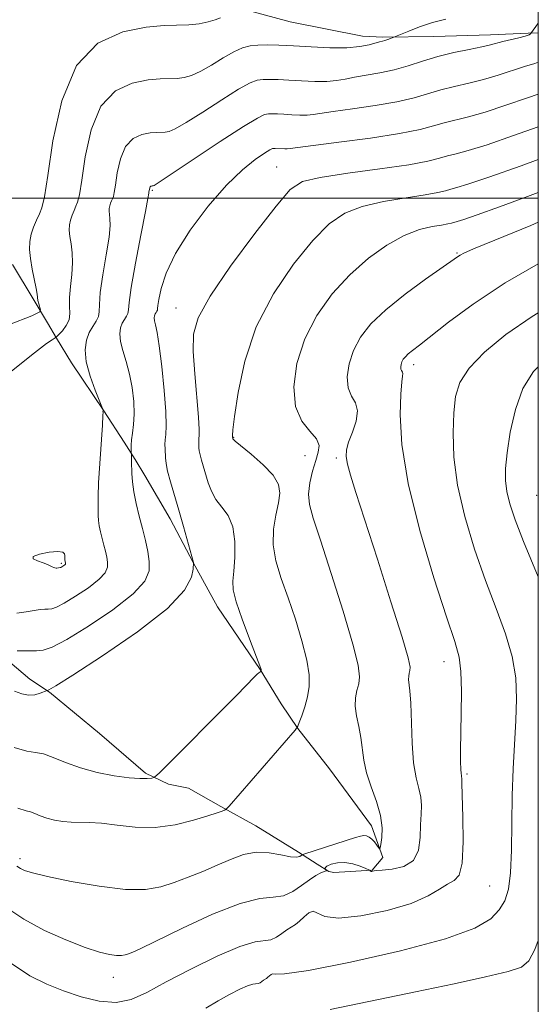
# Model space of a CAD drawing. Extents: x 2129800 to 2132700, y 339800 to 342700.
# Drawn here: x 2132422 to 2132500, y 341879 to 342027 of the extents above; entities that cross this region are included whole.
import ezdxf

# ---------------------------------------------------------------- set-up
doc = ezdxf.new("R2010")
doc.units = 0
doc.header["$MEASUREMENT"] = 0
for name, color, linetype, lineweight in [('32000', 7, 'Continuous', 0), ('DTM HARD BREAKLINE', 7, 'Continuous', 0), ('DTM SPOT ELEVATION', 2, 'Continuous', 13), ('INDEX CONTOUR', 41, 'Continuous', 13), ('INTERMEDIATE CONTOUR', 44, 'Continuous', 0), ('INTERMEDIATE CONTOUR DEPRESSION', 44, 'Continuous', 0)]:
    doc.layers.add(name, color=color, linetype=linetype, lineweight=lineweight)

msp = doc.modelspace()

# ---------------------------------------------------------------- linework, layer by layer
at = {"layer": '32000', "flags": 128}
for points in [[(2130000, 340000), (2132500, 340000), (2132500, 342500), (2130000, 342500), (2130000, 340000)], [(2132500, 342000), (2130000, 342000)]]:
    msp.add_lwpolyline(points, dxfattribs=at)
at = {"layer": 'DTM HARD BREAKLINE'}
for points in [[(2132456.531, 342028.152, 922.068), (2132462.679, 342026.519, 922.636), (2132473.55, 342024.351, 923.167), (2132476.584, 342024.208, 923.735), (2132484.261, 342024.277, 924.871), (2132492.823, 342024.556, 925.364), (2132498.488, 342024.8, 925.818), (2132500, 342024.843, 926.438)], [(2132420.472, 341930.217, 928.583), (2132423.506, 341927.673, 929.341), (2132426.459, 341925.692, 930.098), (2132433.976, 341919.48, 930.553), (2132440.903, 341913.534, 931.689), (2132444.339, 341911.874, 932.447), (2132447.373, 341911.258, 933.393), (2132452.233, 341908.5, 933.81), (2132457.518, 341905.638, 935.06), (2132463.932, 341901.65, 935.628), (2132466.725, 341899.829, 937.522), (2132468.47, 341898.73, 938.09), (2132469.25, 341898.618, 939.037), (2132474.995, 341898.966, 937.939), (2132476.58, 341900.87, 936.234), (2132474.882, 341905.639, 935.287), (2132468.573, 341914.182, 934.643), (2132463.793, 341920.235, 934.037), (2132461.323, 341923.984, 932.901), (2132458.128, 341929.099, 931.954), (2132451.738, 341938.525, 931.31), (2132448.086, 341945.221, 929.985), (2132444.594, 341951.757, 929.379), (2132440.78, 341958.292, 928.772), (2132439.357, 341960.676, 928.204), (2132437.691, 341963.301, 927.636), (2132434.602, 341967.989, 926.007), (2132429.742, 341975.247, 925.439), (2132427.513, 341978.916, 924.114), (2132426.17, 341981.22, 922.22), (2132423.966, 341984.864, 921.727), (2132420.877, 341990.034, 921.197)]]:
    msp.add_polyline3d(points, dxfattribs=at)
at = {"layer": 'DTM SPOT ELEVATION'}
for p in [(2132460.62, 342004.68, 931.08), (2132441.9, 342001.16, 928.17), (2132487.76, 341991.73, 937.86), (2132445.5, 341983.49, 931.27), (2132481.24, 341974.97, 940.48), (2132454.15, 341964.01, 934.07), (2132464.9, 341961.25, 935.07), (2132469.6, 341960.9, 937.66), (2132499.74, 341955.32, 945.21), (2132428.21, 341945.09, 923.79), (2132485.82, 341930.29, 939.33), (2132489.25, 341913.4, 940.26), (2132422.01, 341900.68, 935.61), (2132492.68, 341896.58, 941.09), (2132436.07, 341882.83, 938.66)]:
    msp.add_point(p, dxfattribs=at)
at = {"layer": 'INDEX CONTOUR'}
for points in [[(2132500, 342015.647, 930), (2132498.364, 342015.078, 930), (2132495.124, 342013.952, 930), (2132492.02, 342012.935, 930), (2132489.503, 342012.221, 930), (2132485.843, 342011.313, 930), (2132484.245, 342010.847, 930), (2132482.201, 342010.308, 930), (2132479.129, 342009.698, 930), (2132474.746, 342009.034, 930), (2132469.958, 342008.4, 930), (2132462.645, 342007.454, 930), (2132462.232, 342007.414, 930), (2132461.844, 342007.415, 930), (2132460.403, 342007.481, 930), (2132460.189, 342007.476, 930), (2132459.979, 342007.436, 930), (2132459.586, 342007.242, 930), (2132458.787, 342006.752, 930), (2132457.409, 342005.817, 930), (2132455.479, 342004.27, 930), (2132453.074, 342001.939, 930), (2132450.33, 341998.768, 930), (2132447.626, 341995.167, 930), (2132445.401, 341991.66, 930), (2132443.979, 341988.693, 930), (2132443.225, 341986.383, 930), (2132442.892, 341984.765, 930), (2132442.758, 341983.829, 930), (2132442.715, 341983.379, 930), (2132442.682, 341983.173, 930), (2132442.598, 341983.004, 930), (2132442.476, 341982.818, 930), (2132442.348, 341982.597, 930), (2132442.246, 341982.32, 930), (2132442.201, 341981.972, 930), (2132442.242, 341981.534, 930), (2132442.391, 341980.926, 930), (2132442.639, 341979.81, 930), (2132442.972, 341977.785, 930), (2132443.359, 341974.66, 930), (2132443.719, 341971.079, 930), (2132443.957, 341967.897, 930), (2132444.009, 341965.76, 930), (2132443.942, 341964.479, 930), (2132443.854, 341963.66, 930), (2132443.821, 341962.968, 930), (2132443.834, 341962.311, 930), (2132443.888, 341960.967, 930), (2132443.979, 341960.104, 930), (2132444.21, 341958.924, 930), (2132444.639, 341957.321, 930), (2132445.904, 341953.071, 930), (2132446.608, 341950.641, 930), (2132448.131, 341945.223, 930), (2132448.046, 341944.232, 930), (2132447.813, 341942.999, 930), (2132446.779, 341941.055, 930), (2132444.195, 341938.302, 930), (2132439.696, 341934.789, 930), (2132434.434, 341931.174, 930), (2132429.943, 341928.265, 930), (2132427.377, 341926.652, 930), (2132426.361, 341926.05, 930), (2132426.145, 341925.956, 930), (2132426.08, 341925.944, 930), (2132425.03, 341925.539, 930), (2132424.223, 341925.332, 930), (2132423.286, 341925.282, 930), (2132422.282, 341925.485, 930), (2132421.175, 341925.859, 930)], [(2132500, 341990.115, 940), (2132495.012, 341987.236, 940), (2132490.172, 341984.063, 940), (2132486.484, 341981.341, 940), (2132482.111, 341977.883, 940), (2132481.059, 341977.073, 940), (2132480.427, 341976.567, 940), (2132479.992, 341976.152, 940), (2132479.688, 341975.765, 940), (2132479.485, 341975.382, 940), (2132479.358, 341974.988, 940), (2132479.307, 341974.613, 940), (2132479.336, 341974.294, 940), (2132479.434, 341974.055, 940), (2132479.547, 341973.852, 940), (2132479.605, 341973.623, 940), (2132479.56, 341973.246, 940), (2132479.44, 341972.359, 940), (2132479.294, 341970.537, 940), (2132479.218, 341967.425, 940), (2132479.482, 341962.94, 940), (2132480.405, 341957.067, 940), (2132482.152, 341950.015, 940), (2132484.28, 341942.89, 940), (2132486.195, 341937.023, 940), (2132487.437, 341933.319, 940), (2132488.086, 341930.986, 940), (2132488.353, 341928.81, 940), (2132488.427, 341925.883, 940), (2132488.402, 341922.53, 940), (2132488.309, 341916.961, 940), (2132488.304, 341915.255, 940), (2132488.327, 341914.143, 940), (2132488.37, 341913.499, 940), (2132488.418, 341913.17, 940), (2132488.453, 341913.001, 940), (2132488.467, 341912.771, 940), (2132488.487, 341912.002, 940), (2132488.658, 341906.944, 940), (2132488.704, 341903.205, 940), (2132488.543, 341900.028, 940), (2132488.068, 341898.213, 940), (2132487.312, 341897.378, 940), (2132486.342, 341896.846, 940), (2132485.152, 341896.077, 940), (2132483.447, 341895.069, 940), (2132480.86, 341893.957, 940), (2132477.237, 341892.888, 940), (2132473.287, 341892.074, 940), (2132469.935, 341891.737, 940), (2132467.86, 341891.988, 940), (2132466.114, 341892.778, 940), (2132465.461, 341892.537, 940), (2132464.765, 341891.935, 940), (2132464.079, 341891.276, 940), (2132463.44, 341890.785, 940), (2132462.147, 341889.974, 940), (2132461.401, 341889.427, 940), (2132460.588, 341888.877, 940), (2132459.736, 341888.498, 940), (2132457.397, 341888.159, 940), (2132455.107, 341887.464, 940), (2132451.685, 341886.005, 940), (2132447.717, 341884.083, 940), (2132443.991, 341882.141, 940), (2132441.086, 341880.564, 940), (2132438.738, 341879.505, 940), (2132436.476, 341879.055, 940), (2132433.94, 341879.253, 940), (2132431.226, 341879.917, 940), (2132428.544, 341880.813, 940), (2132426.03, 341881.792, 940), (2132423.511, 341883.06, 940), (2132420.743, 341884.914, 940)]]:
    msp.add_polyline3d(points, dxfattribs=at)
at = {"layer": 'INTERMEDIATE CONTOUR'}
for points in [[(2132452.171, 342027.082, 922), (2132451.386, 342026.786, 922), (2132450.298, 342026.477, 922), (2132448.948, 342026.209, 922), (2132447.422, 342026.047, 922), (2132443.687, 342025.966, 922), (2132440.968, 342025.72, 922), (2132437.467, 342025.016, 922), (2132433.736, 342023.292, 922), (2132430.495, 342019.915, 922), (2132428.291, 342014.615, 922), (2132426.968, 342008.588, 922), (2132426.198, 342003.397, 922), (2132425.689, 342000.201, 922), (2132425.3, 341998.556, 922), (2132424.927, 341997.614, 922), (2132424.498, 341996.678, 922), (2132424.064, 341995.647, 922), (2132423.705, 341994.569, 922), (2132423.492, 341993.468, 922), (2132423.443, 341992.275, 922), (2132423.564, 341990.897, 922), (2132423.843, 341989.302, 922), (2132424.464, 341986.393, 922), (2132424.605, 341985.552, 922), (2132424.707, 341984.617, 922), (2132424.817, 341984.116, 922), (2132425.086, 341983.176, 922), (2132424.98, 341982.875, 922), (2132423.766, 341982.306, 922), (2132420.405, 341980.981, 922)], [(2132486.065, 342026.925, 924), (2132484.053, 342026.381, 924), (2132482.14, 342025.747, 924), (2132480.498, 342025.115, 924), (2132477.775, 342023.988, 924), (2132477.35, 342023.829, 924), (2132476.926, 342023.687, 924), (2132476.552, 342023.586, 924), (2132476.125, 342023.483, 924), (2132474.548, 342023.052, 924), (2132473.146, 342022.777, 924), (2132471.185, 342022.603, 924), (2132468.641, 342022.609, 924), (2132465.832, 342022.737, 924), (2132463.164, 342022.894, 924), (2132460.957, 342023.001, 924), (2132459.198, 342023.041, 924), (2132457.793, 342023.009, 924), (2132456.624, 342022.886, 924), (2132455.498, 342022.582, 924), (2132454.199, 342021.991, 924), (2132452.588, 342021.068, 924), (2132450.838, 342020.008, 924), (2132449.193, 342019.067, 924), (2132447.837, 342018.445, 924), (2132446.696, 342018.111, 924), (2132445.632, 342017.98, 924), (2132443.108, 342017.925, 924), (2132441.27, 342017.759, 924), (2132438.904, 342017.283, 924), (2132436.382, 342016.118, 924), (2132434.192, 342013.836, 924), (2132432.702, 342010.254, 924), (2132431.808, 342006.18, 924), (2132431.288, 342002.672, 924), (2132430.944, 342000.512, 924), (2132430.681, 341999.4, 924), (2132430.429, 341998.763, 924), (2132430.139, 341998.131, 924), (2132429.845, 341997.434, 924), (2132429.603, 341996.705, 924), (2132429.459, 341995.961, 924), (2132429.426, 341995.155, 924), (2132429.508, 341994.224, 924), (2132429.69, 341993.111, 924), (2132429.871, 341991.793, 924), (2132429.932, 341990.249, 924), (2132429.8, 341988.5, 924), (2132429.583, 341986.707, 924), (2132429.441, 341985.071, 924), (2132429.469, 341983.74, 924), (2132429.524, 341982.656, 924), (2132429.402, 341981.71, 924), (2132428.972, 341980.825, 924), (2132428.383, 341980.056, 924), (2132427.855, 341979.49, 924), (2132427.537, 341979.171, 924), (2132427.28, 341978.967, 924), (2132426.865, 341978.704, 924), (2132426.009, 341978.139, 924), (2132424.168, 341976.757, 924), (2132420.74, 341973.976, 924)], [(2132500, 342026.306, 926), (2132499.605, 342025.783, 926), (2132498.847, 342024.678, 926), (2132498.611, 342024.55, 926), (2132498.039, 342024.361, 926), (2132497.045, 342024.109, 926), (2132494.676, 342023.543, 926), (2132492.806, 342023.042, 926), (2132491.501, 342022.744, 926), (2132489.594, 342022.358, 926), (2132487.282, 342021.872, 926), (2132484.867, 342021.28, 926), (2132482.588, 342020.592, 926), (2132480.424, 342019.89, 926), (2132478.288, 342019.272, 926), (2132476.136, 342018.809, 926), (2132472.324, 342018.175, 926), (2132470.917, 342017.899, 926), (2132469.645, 342017.669, 926), (2132468.201, 342017.54, 926), (2132466.375, 342017.544, 926), (2132464.36, 342017.636, 926), (2132462.445, 342017.749, 926), (2132460.861, 342017.826, 926), (2132459.6, 342017.854, 926), (2132458.591, 342017.831, 926), (2132457.712, 342017.716, 926), (2132456.618, 342017.307, 926), (2132454.909, 342016.366, 926), (2132452.368, 342014.778, 926), (2132449.501, 342012.933, 926), (2132447, 342011.348, 926), (2132445.376, 342010.412, 926), (2132444.444, 342010.013, 926), (2132443.842, 342009.913, 926), (2132442.529, 342009.884, 926), (2132441.572, 342009.798, 926), (2132440.341, 342009.55, 926), (2132439.029, 342008.944, 926), (2132437.889, 342007.756, 926), (2132437.114, 342005.892, 926), (2132436.648, 342003.773, 926), (2132436.378, 342001.947, 926), (2132436.199, 342000.823, 926), (2132436.062, 342000.244, 926), (2132435.931, 341999.913, 926), (2132435.78, 341999.584, 926), (2132435.627, 341999.221, 926), (2132435.501, 341998.842, 926), (2132435.426, 341998.455, 926), (2132435.409, 341998.035, 926), (2132435.451, 341997.551, 926), (2132435.536, 341996.921, 926), (2132435.56, 341995.877, 926), (2132435.401, 341994.105, 926), (2132434.991, 341991.458, 926), (2132434.484, 341988.46, 926), (2132434.089, 341985.806, 926), (2132433.946, 341984.017, 926), (2132433.92, 341982.921, 926), (2132433.806, 341982.174, 926), (2132433.457, 341981.475, 926), (2132432.95, 341980.703, 926), (2132432.419, 341979.782, 926), (2132431.997, 341978.637, 926), (2132431.807, 341977.196, 926), (2132431.971, 341975.393, 926), (2132432.544, 341973.244, 926), (2132433.312, 341971.102, 926), (2132434.518, 341968.119, 926), (2132434.529, 341968.048, 926), (2132434.497, 341967.93, 926), (2132434.507, 341967.836, 926), (2132434.492, 341967.3, 926), (2132434.408, 341965.853, 926), (2132434.012, 341960.078, 926), (2132433.834, 341957.171, 926), (2132433.754, 341955.151, 926), (2132433.746, 341953.876, 926), (2132433.788, 341952.272, 926), (2132433.832, 341951.537, 926), (2132433.937, 341950.734, 926), (2132434.13, 341949.814, 926), (2132434.379, 341948.823, 926), (2132434.64, 341947.831, 926), (2132434.873, 341946.898, 926), (2132435.056, 341946.034, 926), (2132435.169, 341945.239, 926), (2132435.158, 341944.49, 926), (2132434.815, 341943.68, 926), (2132433.899, 341942.679, 926), (2132432.291, 341941.425, 926), (2132430.37, 341940.132, 926), (2132428.641, 341939.082, 926), (2132427.484, 341938.483, 926), (2132426.774, 341938.242, 926), (2132426.265, 341938.192, 926), (2132425.732, 341938.184, 926), (2132425.058, 341938.144, 926), (2132424.148, 341938.017, 926), (2132422.942, 341937.782, 926), (2132421.509, 341937.567, 926)], [(2132500, 342020.419, 928), (2132499.454, 342020.254, 928), (2132497.918, 342019.796, 928), (2132493.965, 342018.497, 928), (2132491.76, 342017.84, 928), (2132489.549, 342017.29, 928), (2132487.395, 342016.801, 928), (2132485.355, 342016.297, 928), (2132481.313, 342015.099, 928), (2132478.709, 342014.485, 928), (2132475.441, 342013.921, 928), (2132472.025, 342013.432, 928), (2132469.145, 342013.035, 928), (2132466.145, 342012.562, 928), (2132465.216, 342012.477, 928), (2132464.109, 342012.48, 928), (2132462.887, 342012.535, 928), (2132461.727, 342012.604, 928), (2132460.766, 342012.65, 928), (2132460.002, 342012.667, 928), (2132459.39, 342012.654, 928), (2132458.8, 342012.545, 928), (2132457.738, 342012.032, 928), (2132455.619, 342010.74, 928), (2132452.147, 342008.487, 928), (2132442.192, 342001.915, 928), (2132442.052, 342001.846, 928), (2132441.874, 342001.837, 928), (2132441.778, 342001.817, 928), (2132441.675, 342001.77, 928), (2132441.586, 342001.677, 928), (2132441.525, 342001.531, 928), (2132441.391, 342000.915, 928), (2132441.395, 342000.877, 928), (2132441.382, 342000.73, 928), (2132441.249, 341999.962, 928), (2132440.869, 341997.962, 928), (2132440.183, 341994.416, 928), (2132439.385, 341990.212, 928), (2132438.738, 341986.541, 928), (2132438.425, 341984.295, 928), (2132438.326, 341983.197, 928), (2132438.244, 341982.673, 928), (2132438.027, 341982.24, 928), (2132437.713, 341981.761, 928), (2132437.384, 341981.189, 928), (2132437.122, 341980.478, 928), (2132437.005, 341979.581, 928), (2132437.11, 341978.455, 928), (2132437.476, 341977.064, 928), (2132437.99, 341975.422, 928), (2132438.502, 341973.551, 928), (2132438.887, 341971.503, 928), (2132439.116, 341969.436, 928), (2132439.181, 341967.537, 928), (2132439.094, 341965.953, 928), (2132438.93, 341964.678, 928), (2132438.78, 341963.665, 928), (2132438.714, 341962.874, 928), (2132438.712, 341962.29, 928), (2132438.79, 341960.97, 928), (2132438.81, 341960.399, 928), (2132438.845, 341958.603, 928), (2132438.92, 341957.35, 928), (2132439.12, 341955.842, 928), (2132439.487, 341954.089, 928), (2132439.962, 341952.201, 928), (2132440.459, 341950.312, 928), (2132440.904, 341948.534, 928), (2132441.251, 341946.888, 928), (2132441.467, 341945.374, 928), (2132441.445, 341943.948, 928), (2132440.793, 341942.405, 928), (2132439.048, 341940.497, 928), (2132435.984, 341938.108, 928), (2132432.325, 341935.645, 928), (2132429.032, 341933.645, 928), (2132426.826, 341932.503, 928), (2132425.475, 341932.044, 928), (2132424.504, 341931.949, 928), (2132422.534, 341931.944, 928), (2132421.58, 341931.905, 928)], [(2132500, 342010.732, 932), (2132496.282, 342009.407, 932), (2132492.279, 342008.031, 932), (2132489.458, 342007.153, 932), (2132487.623, 342006.659, 932), (2132486.331, 342006.33, 932), (2132485.109, 342005.979, 932), (2132483.37, 342005.551, 932), (2132480.496, 342005.025, 932), (2132476.177, 342004.398, 932), (2132471.326, 342003.732, 932), (2132467.162, 342003.111, 932), (2132464.517, 342002.485, 932), (2132462.675, 342001.283, 932), (2132460.531, 341998.804, 932), (2132457.33, 341994.664, 932), (2132453.701, 341989.743, 932), (2132450.621, 341985.24, 932), (2132448.83, 341982.01, 932), (2132448.129, 341979.526, 932), (2132448.081, 341976.915, 932), (2132448.3, 341973.583, 932), (2132448.856, 341967.053, 932), (2132448.96, 341965.216, 932), (2132448.954, 341964.288, 932), (2132448.913, 341963.832, 932), (2132448.897, 341963.48, 932), (2132448.931, 341962.463, 932), (2132448.977, 341962.023, 932), (2132449.095, 341961.423, 932), (2132449.313, 341960.608, 932), (2132450.337, 341957.193, 932), (2132450.822, 341955.914, 932), (2132451.498, 341954.689, 932), (2132452.4, 341953.539, 932), (2132453.33, 341952.258, 932), (2132454.038, 341950.579, 932), (2132454.34, 341948.363, 932), (2132454.331, 341945.97, 932), (2132454.174, 341943.885, 932), (2132454.032, 341942.407, 932), (2132454.086, 341941.093, 932), (2132454.515, 341939.313, 932), (2132455.413, 341936.672, 932), (2132456.517, 341933.722, 932), (2132458.242, 341929.259, 932), (2132458.284, 341929.105, 932), (2132458.29, 341929.022, 932), (2132458.281, 341928.861, 932), (2132458.259, 341928.836, 932), (2132458.089, 341928.723, 932), (2132457.926, 341928.599, 932), (2132457.71, 341928.41, 932), (2132457.364, 341928.064, 932), (2132454.577, 341925.225, 932), (2132443.012, 341913.574, 932), (2132442.259, 341912.927, 932), (2132441.828, 341912.797, 932), (2132441.163, 341912.735, 932), (2132440.062, 341912.72, 932), (2132438.414, 341912.835, 932), (2132436.18, 341913.147, 932), (2132433.625, 341913.652, 932), (2132431.089, 341914.33, 932), (2132428.857, 341915.132, 932), (2132426.996, 341915.895, 932), (2132425.52, 341916.428, 932), (2132424.352, 341916.639, 932), (2132423.06, 341916.833, 932), (2132421.126, 341917.417, 932)], [(2132500, 342005.787, 934), (2132497.441, 342004.862, 934), (2132492.539, 342003.126, 934), (2132489.412, 342002.084, 934), (2132487.736, 342001.588, 934), (2132486.818, 342001.347, 934), (2132486.014, 342001.116, 934), (2132484.868, 342000.834, 934), (2132482.975, 342000.488, 934), (2132480.105, 342000.056, 934), (2132476.728, 341999.493, 934), (2132473.494, 341998.745, 934), (2132470.864, 341997.712, 934), (2132468.551, 341996.12, 934), (2132466.084, 341993.645, 934), (2132463.157, 341990.075, 934), (2132460.136, 341985.629, 934), (2132457.556, 341980.634, 934), (2132455.821, 341975.476, 934), (2132454.817, 341970.765, 934), (2132454.302, 341967.166, 934), (2132454.058, 341965.14, 934), (2132453.976, 341964.314, 934), (2132453.971, 341964.113, 934), (2132454.008, 341963.822, 934), (2132454.065, 341963.744, 934), (2132454.393, 341963.454, 934), (2132456.798, 341961.488, 934), (2132458.597, 341959.913, 934), (2132460.108, 341958.33, 934), (2132460.911, 341956.957, 934), (2132461.096, 341955.649, 934), (2132460.881, 341954.169, 934), (2132460.486, 341952.337, 934), (2132460.148, 341950.205, 934), (2132460.102, 341947.883, 934), (2132460.524, 341945.445, 934), (2132461.323, 341942.822, 934), (2132462.347, 341939.907, 934), (2132463.438, 341936.676, 934), (2132464.433, 341933.429, 934), (2132465.165, 341930.547, 934), (2132465.51, 341928.303, 934), (2132465.512, 341926.542, 934), (2132465.261, 341925.006, 934), (2132464.848, 341923.506, 934), (2132464.391, 341922.156, 934), (2132464.012, 341921.141, 934), (2132463.79, 341920.577, 934), (2132463.635, 341920.286, 934), (2132463.412, 341920.018, 934), (2132453.466, 341908.568, 934), (2132453.02, 341908.1, 934), (2132452.797, 341907.97, 934), (2132452.438, 341907.832, 934), (2132451.68, 341907.567, 934), (2132450.285, 341907.109, 934), (2132448.104, 341906.449, 934), (2132445.354, 341905.789, 934), (2132442.344, 341905.388, 934), (2132439.361, 341905.418, 934), (2132436.605, 341905.711, 934), (2132434.257, 341906.014, 934), (2132432.432, 341906.137, 934), (2132429.711, 341906.146, 934), (2132428.444, 341906.253, 934), (2132427.205, 341906.467, 934), (2132426.059, 341906.768, 934), (2132425.064, 341907.125, 934), (2132424.234, 341907.466, 934), (2132423.575, 341907.703, 934), (2132422.953, 341907.848, 934), (2132421.67, 341908.292, 934)], [(2132500, 342000.852, 936), (2132498.385, 342000.246, 936), (2132494.183, 341998.703, 936), (2132490.814, 341997.496, 936), (2132488.779, 341996.801, 936), (2132487.776, 341996.491, 936), (2132486.919, 341996.253, 936), (2132486.367, 341996.117, 936), (2132485.454, 341995.95, 936), (2132484.032, 341995.715, 936), (2132482.13, 341995.254, 936), (2132479.826, 341994.378, 936), (2132477.211, 341992.94, 936), (2132474.428, 341990.956, 936), (2132471.637, 341988.486, 936), (2132468.997, 341985.589, 936), (2132466.679, 341982.341, 936), (2132464.857, 341978.816, 936), (2132463.679, 341975.141, 936), (2132463.203, 341971.634, 936), (2132463.465, 341968.66, 936), (2132464.41, 341966.484, 936), (2132465.629, 341964.952, 936), (2132466.622, 341963.811, 936), (2132467.01, 341962.818, 936), (2132466.895, 341961.783, 936), (2132466.498, 341960.526, 936), (2132466.027, 341958.939, 936), (2132465.627, 341957.185, 936), (2132465.429, 341955.496, 936), (2132465.557, 341953.934, 936), (2132466.12, 341951.886, 936), (2132467.216, 341948.566, 936), (2132468.852, 341943.555, 936), (2132470.644, 341937.883, 936), (2132472.111, 341932.947, 936), (2132472.892, 341929.787, 936), (2132473.1, 341928.035, 936), (2132472.968, 341926.969, 936), (2132472.71, 341925.975, 936), (2132472.483, 341924.88, 936), (2132472.424, 341923.621, 936), (2132472.624, 341922.158, 936), (2132472.97, 341920.552, 936), (2132473.299, 341918.89, 936), (2132473.724, 341915.494, 936), (2132474.13, 341913.595, 936), (2132474.834, 341911.477, 936), (2132475.633, 341909.276, 936), (2132476.249, 341907.175, 936), (2132476.481, 341905.338, 936), (2132476.434, 341903.864, 936), (2132476.291, 341902.832, 936), (2132476.191, 341902.292, 936), (2132476.104, 341902.166, 936), (2132475.952, 341902.348, 936), (2132475.684, 341902.728, 936), (2132475.328, 341903.191, 936), (2132474.937, 341903.622, 936), (2132474.55, 341903.926, 936), (2132474.158, 341904.094, 936), (2132473.739, 341904.141, 936), (2132473.241, 341904.071, 936), (2132472.478, 341903.855, 936), (2132464.86, 341901.41, 936), (2132464.484, 341901.268, 936), (2132464.102, 341901.001, 936), (2132463.614, 341900.887, 936), (2132462.705, 341900.947, 936), (2132461.277, 341901.245, 936), (2132459.484, 341901.573, 936), (2132457.543, 341901.654, 936), (2132455.621, 341901.287, 936), (2132453.69, 341900.571, 936), (2132451.674, 341899.68, 936), (2132449.528, 341898.764, 936), (2132447.335, 341897.889, 936), (2132445.211, 341897.097, 936), (2132443.177, 341896.446, 936), (2132440.878, 341896.056, 936), (2132437.864, 341896.061, 936), (2132433.912, 341896.53, 936), (2132429.7, 341897.266, 936), (2132426.134, 341898.003, 936), (2132423.888, 341898.537, 936), (2132422.707, 341898.902, 936), (2132422.106, 341899.193, 936), (2132421.532, 341899.567, 936)], [(2132500, 341996.374, 938), (2132498.857, 341995.898, 938), (2132493.464, 341993.696, 938), (2132490.245, 341992.365, 938), (2132488.782, 341991.725, 938), (2132488.239, 341991.438, 938), (2132487.848, 341991.18, 938), (2132483.048, 341987.806, 938), (2132479.97, 341985.56, 938), (2132477.038, 341983.222, 938), (2132474.793, 341981.077, 938), (2132473.221, 341979.079, 938), (2132472.171, 341977.099, 938), (2132471.518, 341975.065, 938), (2132471.255, 341973.123, 938), (2132471.4, 341971.477, 938), (2132471.91, 341970.243, 938), (2132472.493, 341969.192, 938), (2132472.793, 341968.008, 938), (2132472.568, 341966.479, 938), (2132472.017, 341964.804, 938), (2132471.453, 341963.286, 938), (2132471.134, 341962.127, 938), (2132471.088, 341961.124, 938), (2132471.289, 341959.977, 938), (2132471.741, 341958.341, 938), (2132472.562, 341955.718, 938), (2132475.79, 341945.696, 938), (2132477.827, 341939.319, 938), (2132479.494, 341933.992, 938), (2132480.404, 341930.872, 938), (2132480.708, 341929.487, 938), (2132480.687, 341928.963, 938), (2132480.584, 341928.567, 938), (2132480.493, 341928.129, 938), (2132480.47, 341927.626, 938), (2132480.688, 341925.904, 938), (2132480.82, 341924.059, 938), (2132481.013, 341918.058, 938), (2132481.228, 341915.075, 938), (2132481.601, 341912.839, 938), (2132482.018, 341911.22, 938), (2132482.325, 341909.929, 938), (2132482.414, 341908.699, 938), (2132482.361, 341907.362, 938), (2132482.284, 341905.775, 938), (2132482.235, 341903.88, 938), (2132481.976, 341901.969, 938), (2132481.203, 341900.421, 938), (2132479.747, 341899.511, 938), (2132478.003, 341899.105, 938), (2132476.501, 341898.968, 938), (2132475.642, 341898.9, 938), (2132475.289, 341898.853, 938), (2132475.061, 341898.787, 938), (2132474.941, 341898.769, 938), (2132474.835, 341898.774, 938), (2132474.761, 341898.811, 938), (2132474.657, 341898.945, 938), (2132474.485, 341899.025, 938), (2132474.031, 341899.215, 938), (2132473.199, 341899.547, 938), (2132472.102, 341899.897, 938), (2132470.905, 341900.105, 938), (2132469.765, 341900.058, 938), (2132468.816, 341899.829, 938), (2132468.181, 341899.542, 938), (2132467.937, 341899.297, 938), (2132467.961, 341899.115, 938), (2132468.146, 341898.925, 938), (2132468.075, 341898.862, 938), (2132467.292, 341898.533, 938), (2132466.537, 341898.142, 938), (2132465.556, 341897.509, 938), (2132464.374, 341896.623, 938), (2132463.046, 341895.719, 938), (2132461.635, 341895.091, 938), (2132460.113, 341894.892, 938), (2132458.101, 341894.703, 938), (2132455.128, 341893.962, 938), (2132450.977, 341892.312, 938), (2132446.448, 341890.214, 938), (2132440.195, 341887.175, 938), (2132438.963, 341886.615, 938), (2132438.338, 341886.37, 938), (2132437.833, 341886.208, 938), (2132437.263, 341886.112, 938), (2132436.515, 341886.113, 938), (2132435.467, 341886.257, 938), (2132433.954, 341886.634, 938), (2132431.797, 341887.344, 938), (2132428.928, 341888.455, 938), (2132425.705, 341889.897, 938), (2132422.597, 341891.567, 938), (2132419.871, 341893.409, 938)], [(2132500, 341982.745, 942), (2132499.095, 341982.207, 942), (2132495.111, 341979.483, 942), (2132491.896, 341976.855, 942), (2132489.578, 341974.443, 942), (2132488.213, 341972.293, 942), (2132487.555, 341970.155, 942), (2132487.284, 341967.709, 942), (2132487.162, 341964.689, 942), (2132487.286, 341961.061, 942), (2132487.838, 341956.847, 942), (2132488.932, 341952.128, 942), (2132490.414, 341947.222, 942), (2132492.068, 341942.507, 942), (2132493.68, 341938.277, 942), (2132495.075, 341934.502, 942), (2132496.083, 341931.071, 942), (2132496.591, 341927.862, 942), (2132496.706, 341924.713, 942), (2132496.592, 341921.457, 942), (2132496.194, 341914.181, 942), (2132496.049, 341910.153, 942), (2132495.994, 341905.949, 942), (2132495.952, 341901.936, 942), (2132495.82, 341898.552, 942), (2132495.504, 341896.103, 942), (2132494.954, 341894.365, 942), (2132494.128, 341892.982, 942), (2132492.853, 341891.643, 942), (2132490.429, 341890.215, 942), (2132486.02, 341888.611, 942), (2132479.269, 341886.816, 942), (2132471.723, 341885.12, 942), (2132465.403, 341883.883, 942), (2132461.814, 341883.351, 942), (2132460.379, 341883.293, 942), (2132460.006, 341883.36, 942), (2132459.784, 341883.278, 942), (2132459.547, 341883.074, 942), (2132459.314, 341882.85, 942), (2132459.097, 341882.683, 942), (2132458.657, 341882.407, 942), (2132458.404, 341882.221, 942), (2132458.127, 341882.034, 942), (2132457.838, 341881.905, 942), (2132457.043, 341881.79, 942), (2132456.264, 341881.554, 942), (2132455.076, 341881.042, 942), (2132453.556, 341880.277, 942), (2132451.824, 341879.314, 942), (2132449.988, 341878.192, 942)], [(2132500, 341974.645, 944), (2132499.265, 341973.922, 944), (2132497.679, 341971.392, 944), (2132496.541, 341968.202, 944), (2132495.783, 341964.783, 944), (2132495.32, 341961.698, 944), (2132495.08, 341959.358, 944), (2132495.056, 341957.547, 944), (2132495.254, 341955.896, 944), (2132495.7, 341954.038, 944), (2132496.502, 341951.634, 944), (2132497.782, 341948.352, 944), (2132500, 341943.075, 944)], [(2132500, 341888.395, 944), (2132499.453, 341887.031, 944), (2132498.571, 341885.319, 944), (2132497.453, 341884.391, 944), (2132495.445, 341883.733, 944), (2132492.042, 341882.919, 944), (2132487.32, 341881.885, 944), (2132481.502, 341880.659, 944), (2132468.658, 341877.99, 944)]]:
    msp.add_polyline3d(points, dxfattribs=at)
at = {"layer": 'INTERMEDIATE CONTOUR DEPRESSION'}
msp.add_polyline3d([(2132426.866, 341944.566, 924), (2132426.566, 341944.713, 924), (2132426.128, 341944.905, 924), (2132425.479, 341945.146, 924), (2132424.637, 341945.438, 924), (2132423.981, 341945.769, 924), (2132423.981, 341946.126, 924), (2132424.926, 341946.482, 924), (2132426.377, 341946.761, 924), (2132427.714, 341946.871, 924), (2132428.46, 341946.758, 924), (2132428.721, 341946.507, 924), (2132428.744, 341946.238, 924), (2132428.736, 341945.925, 924), (2132428.754, 341945.626, 924), (2132428.871, 341945.104, 924), (2132428.87, 341945.033, 924), (2132428.838, 341944.956, 924), (2132428.751, 341944.861, 924), (2132428.598, 341944.742, 924), (2132428.141, 341944.462, 924), (2132428.074, 341944.439, 924), (2132427.824, 341944.418, 924), (2132427.573, 341944.375, 924), (2132427.425, 341944.372, 924), (2132427.269, 341944.4, 924), (2132427.09, 341944.463, 924), (2132426.866, 341944.566, 924)], dxfattribs=at)

doc.saveas('drawing.dxf')
